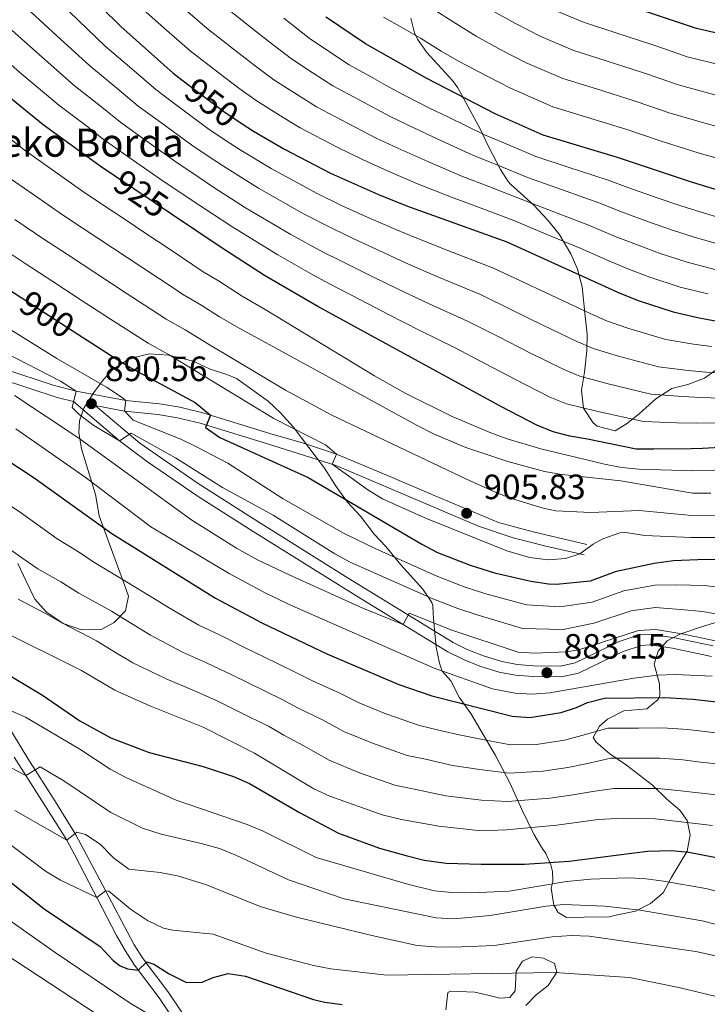
# Model space of a CAD drawing. Units: metres. Extents: x 593331 to 600187, y 4761456 to 4766179.
# Drawn here: x 594965 to 595161, y 4765205 to 4765485 of the extents above; entities that cross this region are included whole.
import ezdxf
from ezdxf.enums import TextEntityAlignment as Align

# ---------------------------------------------------------------- set-up
doc = ezdxf.new("R2010")
doc.units = ezdxf.units.M
doc.header["$MEASUREMENT"] = 0
doc.linetypes.add('DGN Style 3', pattern=[119.707, 85.505, -34.202])
doc.linetypes.add('DGN Style 5', pattern=[59.8535, 25.6515, -34.202])
for name, color, linetype, lineweight in [('Nivel 21', 7, 'Continuous', 0), ('Nivel 22', 7, 'Continuous', 0), ('Nivel 35', 7, 'Continuous', 0), ('Nivel 4', 7, 'Continuous', 0), ('Nivel 41', 7, 'Continuous', 0), ('Nivel 44', 7, 'Continuous', 0), ('Nivel 5', 7, 'Continuous', 0), ('Nivel 57', 7, 'Continuous', 0), ('Nivel 59', 7, 'Continuous', 0), ('Nivel 61', 7, 'Continuous', 0), ('Nivel 7', 7, 'Continuous', 0)]:
    doc.layers.add(name, color=color, linetype=linetype, lineweight=lineweight)
doc.styles.add('Style-Arial', font='txt')
doc.styles.add('Style-Helvetica-Narrow-Oblique', font='txt')

# ---------------------------------------------------------------- blocks, each defined once
blk = doc.blocks.new('5PATER')
at = {"layer": 'Nivel 7', "linetype": 'Continuous', "lineweight": 0}
h = blk.add_hatch(color=51, dxfattribs=at)
edge = h.paths.add_edge_path()
edge.add_ellipse((0, -0.1), major_axis=(-11, -11.1), ratio=0.999422, start_angle=0, end_angle=360)

msp = doc.modelspace()

# ---------------------------------------------------------------- linework, layer by layer
at = {"layer": 'Nivel 21', "color": 7, "linetype": 'Continuous', "lineweight": 0}
for points in [[(594960.9, 4765385.71, 885.32), (594974.66, 4765381.13, 889.17), (594981.24, 4765379.4, 890.88), (594995.37, 4765376.78, 894.53), (595004.91, 4765375.84, 897.34), (595010.7, 4765374.85, 898.37), (595017.26, 4765373.24, 899.52), (595036.34, 4765367.43, 902.79), (595045.88, 4765364.66, 904.08), (595055.32, 4765361.5, 904.93), (595069.84, 4765355.39, 905.81), (595081.57, 4765350.37, 906), (595101.47, 4765342.1, 905.68), (595111.3, 4765339.35, 905.67), (595126.55, 4765335.78, 904.9)], [(594986.58, 4765375.31, 890.58), (594999.36, 4765364.61, 889.65), (595015.62, 4765353.3, 888.57), (595030.32, 4765343.91, 888.2), (595058.68, 4765326.19, 886.57), (595088.52, 4765307.94, 883.7), (595092.72, 4765305.82, 883.26), (595097.15, 4765304.08, 883), (595102.36, 4765302.47, 883), (595106.74, 4765301.64, 883), (595111.45, 4765301.25, 883), (595119.08, 4765301.17, 883.31), (595123.24, 4765302.11, 883.81), (595135.78, 4765308.18, 885.35), (595141.54, 4765310.05, 884.92), (595144.69, 4765310.25, 884.64), (595151.56, 4765309.27, 883.86), (595162.6, 4765306.91, 883.31)], [(595013.35, 4765199.6, 819.78), (595007.28, 4765208.58, 822.51), (595000.31, 4765217.86, 825.4), (594997.74, 4765221.84, 826.3), (594988.68, 4765238.96, 830.34), (594981.15, 4765253.15, 834.69), (594975.34, 4765262.52, 837.72), (594967.41, 4765274.87, 840.72), (594961.22, 4765285.23, 843.44)]]:
    msp.add_polyline3d(points, dxfattribs=at)
at = {"layer": 'Nivel 21', "color": 7, "linetype": 'DGN Style 3', "lineweight": 0}
for points in [[(594959.96, 4765382.81, 885.32), (594975.77, 4765377.66, 889.69), (594980.48, 4765376.45, 890.88), (594993.53, 4765365.33, 889.94), (595001.5, 4765359.31, 889.36), (595015.98, 4765349.42, 888.46), (595031.64, 4765339.47, 888.11), (595062.36, 4765320.3, 886.12), (595087.03, 4765305.26, 883.7), (595091.48, 4765303.03, 883.26), (595096.14, 4765301.2, 883), (595101.62, 4765299.5, 883), (595106.33, 4765298.61, 883), (595111.31, 4765298.2, 883), (595119.4, 4765298.12, 883.31), (595124.25, 4765299.21, 883.81), (595136.92, 4765305.34, 885.35), (595142.11, 4765307.03, 884.92), (595144.57, 4765307.19, 884.64), (595151.02, 4765306.26, 883.86), (595162.09, 4765303.9, 883.31)], [(594986.58, 4765375.31, 890.58), (594994.94, 4765373.76, 894.53), (595004.5, 4765372.81, 897.34), (595010.08, 4765371.86, 898.37), (595016.46, 4765370.3, 899.52), (595035.43, 4765364.52, 902.79), (595054.98, 4765358.34, 904.98), (595080.38, 4765347.56, 906), (595095.71, 4765341.02, 905.72), (595105.6, 4765337.67, 905.64), (595114.96, 4765335.33, 905.56), (595124.62, 4765333.1, 904.98), (595125.86, 4765332.81, 904.9)], [(595010.9, 4765197.76, 819.78), (595004.79, 4765206.81, 822.51), (594997.8, 4765216.11, 825.4), (594995.13, 4765220.26, 826.3), (594992.72, 4765224.54, 827.18), (594980.84, 4765247.42, 833.28), (594978.52, 4765251.62, 834.69), (594975.36, 4765256.8, 836.48), (594963.57, 4765275.29, 841.24)]]:
    msp.add_polyline3d(points, dxfattribs=at)
at = {"layer": 'Nivel 22', "color": 30, "linetype": 'DGN Style 5', "lineweight": 30, "flags": 128}
for points, elevation in [([(595012.93, 4765466.84), (595023.22, 4765458.99), (595028.45, 4765455.55)], 950), ([(595008.31, 4765429.84), (594992.37, 4765440.57)], 925), ([(594965.52, 4765406.09), (594981.65, 4765395.68)], 900)]:
    msp.add_lwpolyline(points, dxfattribs=dict(at, elevation=elevation))
at = {"layer": 'Nivel 35', "color": 92, "linetype": 'DGN Style 3', "lineweight": 0}
for points in [[(595076.44, 4765485.62, 984.68), (595077.51, 4765481.45, 982.18), (595078.41, 4765479.57, 981.09), (595081.07, 4765475.81, 979.12), (595088.36, 4765467.83, 976.02), (595089.89, 4765465.72, 974.8), (595096.18, 4765454.12, 966.71), (595098.61, 4765449.02, 964.61), (595102, 4765442.52, 961.02), (595104.23, 4765439.15, 957.91), (595104.88, 4765438.36, 957.42), (595111.54, 4765432.39, 955.32), (595115.36, 4765428.24, 953.82), (595118.71, 4765424.08, 951.13), (595122.08, 4765418.52, 948.43), (595123.96, 4765414.12, 946.99), (595125.24, 4765409.12, 945.9), (595126.14, 4765400.8, 944.24), (595126.69, 4765395.66, 942.74), (595126.64, 4765390.89, 941.28), (595125.94, 4765384.88, 939.44), (595125.1, 4765379.72, 938.24), (595125.66, 4765374.58, 938.24), (595128.38, 4765370.44, 938.24), (595129.49, 4765369.49, 938.24), (595134.66, 4765368.18, 939.14), (595137.91, 4765370.11, 940.94), (595141.46, 4765372.94, 943.08), (595146.21, 4765377.27, 944.54), (595150.84, 4765380.16, 945.73), (595155.35, 4765381.35, 947.45), (595160.06, 4765383.11, 951.34), (595164.12, 4765386.01, 955.44)], [(595066.03, 4765338.73, 903.49), (595062.2, 4765343.82, 904.09), (595058.38, 4765347.96, 905.29), (595055.02, 4765352.59, 907.38), (595051.9, 4765357.54, 909.28), (595043.01, 4765369.28, 911.42), (595039.4, 4765373.23, 912.25), (595035.88, 4765376.6, 913.38), (595026.87, 4765383, 913.98), (595024.1, 4765384.14, 914.12), (595019.33, 4765385.68, 913.68), (595014.51, 4765387.98, 911.84), (595007.63, 4765389.68, 909.7), (595002.06, 4765390.06, 907.97), (594997.74, 4765389.05, 905.59), (594995.76, 4765388.26, 904.78), (594991.71, 4765385.67, 903.19), (594989.03, 4765382.79, 902.17), (594986.2, 4765379.02, 900.79), (594983.47, 4765374.75, 898.7), (594982.13, 4765370.98, 896.9), (594981.99, 4765367.64, 895.45), (594982.74, 4765363.04, 893.6), (594986.71, 4765350, 889.11), (594987.75, 4765343.93, 886.71), (594992.67, 4765330.44, 884.31), (594994.63, 4765325.32, 882.82), (594996.11, 4765321.13, 882.52), (594995.24, 4765316.9, 881.62), (594992.02, 4765313.57, 880.42), (594988.31, 4765311.63, 879.82), (594982.7, 4765311.53, 879.82), (594977.51, 4765313.32, 878.32), (594972.71, 4765316.51, 876.64), (594969.44, 4765320.2, 875.92), (594967, 4765325.31, 877.42), (594964.58, 4765330.41, 877.12)], [(595163.86, 4765313.75, 898.1), (595159.28, 4765312.34, 898.81), (595154.54, 4765310.78, 898.4), (595153.04, 4765310.25, 897.71), (595149.44, 4765308.35, 894.8), (595146.88, 4765305.41, 891.93), (595145.8, 4765301.73, 888.81), (595147.31, 4765296.14, 884.01), (595147.36, 4765292.86, 881.92), (595146.92, 4765291.69, 880.97), (595143.68, 4765289.05, 878.02), (595137.14, 4765288.47, 875.62), (595132.5, 4765286.05, 873.53), (595130.19, 4765284.13, 872.33), (595128.38, 4765280.82, 872.03), (595129.22, 4765279.55, 871.73), (595133.14, 4765276.22, 870.83), (595137.88, 4765273.03, 869.63), (595145.27, 4765267.29, 868.98), (595149.4, 4765263.31, 867.98), (595153.08, 4765260.18, 866.64), (595155.17, 4765257.2, 864.44), (595156.01, 4765253.21, 861.54), (595155.16, 4765248.52, 858.85), (595150.61, 4765240.94, 854.65), (595148.34, 4765236.69, 853.45), (595144.74, 4765233.58, 852.45), (595140.47, 4765231.4, 851.06), (595135.34, 4765230.38, 849.26), (595133.01, 4765229.87, 848.96), (595125.84, 4765229.74, 848.24), (595120.84, 4765229.66, 848.36), (595118.47, 4765231.02, 848.96), (595117.21, 4765233.17, 849.01), (595116.48, 4765238.01, 849.56), (595116.96, 4765239.88, 852.02), (595116.86, 4765242.7, 856.15), (595116.38, 4765244.59, 858.57), (595114.9, 4765247.82, 862.14), (595113.71, 4765249.65, 863.89), (595111.53, 4765253.38, 866.34), (595108.13, 4765260.34, 868.44), (595104.72, 4765267.77, 872.33), (595100.56, 4765275.78, 876.27), (595093.61, 4765287.71, 882.22), (595090.25, 4765292.34, 884.61), (595087.83, 4765296.97, 887.61), (595085.44, 4765299.74, 887.01), (595084.67, 4765301.99, 887.7), (595083.73, 4765306.62, 889.18), (595083.2, 4765311.47, 891.01), (595082.82, 4765316.08, 893.3), (595082.77, 4765318.42, 894.8), (595082.47, 4765319.28, 895.33), (595079.88, 4765323.06, 897.5), (595073.68, 4765329.97, 899.89), (595069.38, 4765335.18, 902.42), (595066.03, 4765338.73, 903.49)], [(595087.8, 4765208.63, 831.74), (595094.68, 4765208.35, 830.18), (595098.41, 4765207.53, 829.56), (595101.78, 4765206.67, 830.26), (595104.69, 4765206.88, 832.21), (595106.18, 4765208.75, 832.76), (595106.52, 4765214.34, 833.77), (595108.31, 4765217.17, 834.47), (595111.04, 4765218.46, 834.24), (595114.21, 4765218.08, 832.84), (595117.43, 4765216.57, 831.59), (595118.07, 4765214.11, 829.95), (595115.58, 4765210.31, 829.25), (595112.15, 4765207.65, 828.23), (595109.21, 4765204.56, 826.9)], [(595086.45, 4765203.37, 828.93), (595086.98, 4765208.28, 831.76), (595087.8, 4765208.63, 831.74)]]:
    msp.add_polyline3d(points, dxfattribs=at)
at = {"layer": 'Nivel 4', "color": 30, "linetype": 'Continuous', "lineweight": 30, "flags": 128}
for points, elevation in [([(594956.68, 4765522.31), (594966.51, 4765510.96), (594976.82, 4765500.11), (594993.93, 4765483.26), (595008.82, 4765469.98), (595012.93, 4765466.84)], 950), ([(595420.67, 4765496.42), (595394.23, 4765479.91), (595368.56, 4765465.76), (595343.62, 4765458.9), (595333.4, 4765457.85), (595321.6, 4765457.57), (595295.83, 4765458.57), (595283.82, 4765460.06), (595263.34, 4765462.68), (595228.69, 4765467.75), (595186.14, 4765476.11), (595157.77, 4765482.6), (595128.2, 4765492.63), (595122.14, 4765495.04), (595113.92, 4765499.21), (595109.66, 4765501.84), (595097.6, 4765510.27), (595083.36, 4765520.7)], 1000), ([(595356.98, 4765418.49), (595348.77, 4765417.22), (595338.79, 4765416.14), (595328.81, 4765415.56), (595318.83, 4765415.51), (595309.87, 4765416.31), (595302.07, 4765417.63), (595287.42, 4765420.71), (595274.26, 4765424.31), (595257, 4765427.27), (595247.05, 4765428.34), (595233.4, 4765429.3), (595208.4, 4765429.35), (595198.08, 4765429.74), (595183.18, 4765431.55), (595170.7, 4765434.51), (595156.37, 4765438.89), (595135.37, 4765445.92), (595114.14, 4765452.33), (595100.53, 4765458.32), (595081, 4765468.45), (595063.56, 4765478.24), (595052.52, 4765485.79), (595052.25, 4765486.01)], 975), ([(594992.37, 4765440.57), (594988.02, 4765443.5), (594971.81, 4765455.22), (594960.51, 4765464.42)], 925), ([(595028.45, 4765455.55), (595031.66, 4765453.45), (595040.3, 4765448.37), (595053.62, 4765441.5), (595067.32, 4765435.39), (595075.55, 4765432.11), (595103.78, 4765421.96), (595136.03, 4765407.34), (595141.54, 4765405.16), (595151.16, 4765401.97), (595158.57, 4765400.29), (595172.95, 4765397.64)], 950), ([(595167.89, 4765363.63), (595159.54, 4765363.08), (595156.29, 4765363.06), (595145.67, 4765362.89), (595140.65, 4765362.95), (595126.77, 4765365.81), (595121.8, 4765366.66), (595116.97, 4765367.89), (595112.34, 4765369.77), (595102.3, 4765374.99), (595050.05, 4765403.56), (595034.82, 4765412.37), (595022.21, 4765420.49), (595008.31, 4765429.84)], 925), ([(594944.55, 4765419.63), (594965.52, 4765406.09)], 900), ([(594981.65, 4765395.68), (594992.33, 4765388.79), (594996.6, 4765386.21), (595015.12, 4765376.24), (595019.42, 4765372.59), (595018.04, 4765369.13), (595022.12, 4765366.2), (595047.29, 4765354.85), (595079.57, 4765335.9), (595084.09, 4765333.54), (595093.42, 4765329.88), (595100.32, 4765327.71), (595110.69, 4765325.35), (595115.66, 4765324.57), (595117.9, 4765324.52), (595127.67, 4765325.41), (595135.02, 4765328.17), (595145.76, 4765330.52), (595151.26, 4765331.25), (595160.5, 4765331.62), (595174.04, 4765331.17)], 900), ([(594960.85, 4765360.3), (594969.2, 4765354.79), (594991.38, 4765338.96), (595020.84, 4765320.51), (595034.08, 4765313.48), (595052.56, 4765304.69), (595073.05, 4765295.94), (595082.51, 4765292.7), (595105.32, 4765286.9), (595110.32, 4765286.57), (595119.29, 4765287.95), (595123.66, 4765289.38), (595126.83, 4765290.79), (595131.67, 4765292.08), (595148.83, 4765292.22), (595156.81, 4765291.77), (595172.15, 4765290.06)], 875), ([(594869.08, 4765304.92), (594880.97, 4765297.38), (594887.2, 4765293.44), (594896.99, 4765286.78), (594935.21, 4765260.78), (594947.26, 4765251.85), (594972.08, 4765232.06), (594988, 4765221.42), (594991.74, 4765217.42), (594993.69, 4765215.85), (594995.78, 4765215.01), (594998.9, 4765214.64), (595001.34, 4765217), (595003.27, 4765216.4), (595007.71, 4765213.6), (595012.63, 4765211.13), (595017.1, 4765211.2), (595020.2, 4765212.54), (595024.49, 4765213.73), (595029.41, 4765212.98), (595048.75, 4765206.32), (595051.96, 4765205.5), (595056.92, 4765204.85)], 825), ([(594950, 4765305.86), (594971.64, 4765292.89), (594982.24, 4765285.56), (594991.03, 4765280.79), (595001.98, 4765276.56), (595017.38, 4765272.59), (595025.98, 4765269.79), (595030.58, 4765267.8), (595044.78, 4765259.56), (595055.91, 4765253.6), (595067.57, 4765249.41), (595075.44, 4765247.15), (595080.32, 4765246), (595086.5, 4765245.11), (595096.5, 4765244.78), (595108.8, 4765244.86), (595121.58, 4765245.64), (595143.85, 4765248.49), (595150.69, 4765248.7), (595155.66, 4765248.23), (595168.8, 4765245.66)], 850)]:
    msp.add_lwpolyline(points, dxfattribs=dict(at, elevation=elevation))
at = {"layer": 'Nivel 5', "color": 30, "linetype": 'Continuous', "lineweight": 0, "flags": 128}
for points, elevation in [([(594965.81, 4765489.67), (594974.57, 4765481.62), (594985.08, 4765472.05), (594992.8, 4765465.71), (594998.87, 4765460.56), (595004.54, 4765456.45), (595014.12, 4765449.44), (595019.94, 4765445.56), (595024.16, 4765442.77), (595033.07, 4765437.22), (595046.1, 4765429.85), (595054.16, 4765425.68), (595060.41, 4765422.66), (595068.86, 4765418.77), (595075.19, 4765415.83), (595084.35, 4765411.88), (595096.32, 4765406.92), (595105.3, 4765402.53), (595114.11, 4765398.22), (595123.59, 4765393.65), (595128.41, 4765391.56), (595135.63, 4765389.42), (595146.95, 4765386.36), (595155.41, 4765385.36), (595160.61, 4765384.86), (595170.93, 4765384.04)], 940), ([(594979.26, 4765487.36), (594989.5, 4765477.66), (594997.09, 4765471.16), (595003.84, 4765465.27), (595008.66, 4765461.7), (595018.67, 4765454.21), (595023.67, 4765450.9), (595027.91, 4765448.11), (595036.68, 4765442.8), (595049.86, 4765435.68), (595056.95, 4765432.22), (595063.86, 4765429.02), (595072.21, 4765425.44), (595077.72, 4765423.12), (595087.01, 4765419.46), (595100.05, 4765414.44), (595109.09, 4765410.18), (595118.05, 4765405.96), (595127.35, 4765401.61), (595132.22, 4765399.45), (595138.59, 4765397.29), (595149.06, 4765394.16), (595156.99, 4765392.83), (595162.05, 4765392.12)], 945), ([(594999.42, 4765488.84), (595006.17, 4765482.88), (595013.66, 4765476.32), (595021.57, 4765470.2), (595027.51, 4765465.63), (595032.42, 4765462.15), (595040.1, 4765457.33), (595044.95, 4765454.35), (595055.55, 4765448.84), (595062.71, 4765445.34), (595070.05, 4765442), (595078.42, 4765438.45), (595088.08, 4765434.64), (595096.52, 4765431.53), (595105.85, 4765428.03), (595115.05, 4765424.15), (595124.67, 4765420.14), (595132.9, 4765416.52), (595138.74, 4765414.1), (595144.51, 4765411.91), (595153.16, 4765409.06), (595161, 4765407.14)], 955), ([(595163.42, 4765413.98), (595155.15, 4765416.15), (595147.47, 4765418.65), (595141.46, 4765420.86), (595134.7, 4765423.48), (595127.34, 4765426.59), (595117.22, 4765430.47), (595107.92, 4765434.11), (595098.67, 4765437.72), (595091.19, 4765440.56), (595081.28, 4765444.8), (595072.79, 4765448.62), (595066.66, 4765451.46), (595058.64, 4765455.58), (595049.6, 4765460.32), (595044.24, 4765463.74), (595037.45, 4765468.06), (595031.8, 4765472.27), (595026.37, 4765476.49), (595018.5, 4765482.66), (595010.94, 4765489.16)], 960), ([(595165.85, 4765420.82), (595157.15, 4765423.24), (595150.44, 4765425.4), (595144.17, 4765427.63), (595136.5, 4765430.43), (595130.02, 4765433.03), (595119.38, 4765436.79), (595110, 4765440.18), (595100.81, 4765443.92), (595094.3, 4765446.48), (595084.14, 4765451.15), (595075.52, 4765455.23), (595070.62, 4765457.59), (595061.73, 4765462.32), (595054.26, 4765466.3), (595048.38, 4765470.15), (595042.47, 4765473.97), (595036.08, 4765478.91), (595031.18, 4765482.78), (595023.34, 4765488.99)], 965), ([(595082.55, 4765488.38), (595089.28, 4765484.04), (595095.12, 4765480.43), (595102.15, 4765476.61), (595109.17, 4765473.01), (595119.77, 4765468.45), (595129.3, 4765465.43), (595140.08, 4765462.03), (595144.82, 4765460.44), (595150.02, 4765458.69), (595160.83, 4765455.48), (595167.6, 4765453.71)], 985), ([(595099.97, 4765487.57), (595106.08, 4765484.14), (595113.5, 4765480.35), (595122.58, 4765476.51), (595132.09, 4765473.42), (595142.43, 4765470.09), (595147.17, 4765468.49), (595152.6, 4765466.66), (595163.06, 4765463.78)], 990), ([(595117.82, 4765487.7), (595125.39, 4765484.57), (595134.88, 4765481.42), (595144.79, 4765478.15), (595149.52, 4765476.54), (595155.19, 4765474.63), (595165.29, 4765472.07)], 995), ([(594960.3, 4765484.45), (594969.88, 4765475.89), (594980.66, 4765466.44), (594988.5, 4765460.26), (594993.9, 4765455.85), (595000.41, 4765451.2), (595009.56, 4765444.67), (595016.21, 4765440.22), (595020.4, 4765437.43), (595029.45, 4765431.64), (595042.34, 4765424.02), (595051.36, 4765419.13), (595056.96, 4765416.29), (595065.52, 4765412.1), (595072.66, 4765408.54), (595081.69, 4765404.31), (595092.6, 4765399.4), (595101.5, 4765394.87), (595110.18, 4765390.48), (595119.84, 4765385.69), (595124.59, 4765383.67), (595132.68, 4765381.55), (595144.85, 4765378.56), (595153.83, 4765377.9), (595159.17, 4765377.59), (595169.91, 4765377.24)], 935), ([(595168.28, 4765427.66), (595159.15, 4765430.33), (595153.4, 4765432.14), (595146.88, 4765434.39), (595138.3, 4765437.38), (595132.69, 4765439.48), (595121.55, 4765443.11), (595112.07, 4765446.25), (595102.96, 4765450.11), (595097.42, 4765452.4), (595087.01, 4765457.5), (595081.81, 4765460), (595074.57, 4765463.72), (595069.47, 4765466.45), (595064.82, 4765469.06), (595058.9, 4765472.27), (595052.51, 4765476.56), (595047.5, 4765479.88), (595040.37, 4765485.55)], 970), ([(595068.71, 4765485.86), (595073.29, 4765483.29), (595079.21, 4765479.86), (595085.14, 4765476.24), (595090.28, 4765473.29), (595098.23, 4765469.08), (595104.85, 4765465.66), (595116.95, 4765460.39), (595126.51, 4765457.43), (595137.72, 4765453.98), (595142.46, 4765452.38), (595147.43, 4765450.72), (595158.6, 4765447.19), (595164.37, 4765445.57)], 980), ([(594954.8, 4765479.22), (594965.2, 4765470.15), (594976.23, 4765460.83), (594984.21, 4765454.81), (594988.93, 4765451.14), (594996.29, 4765445.96), (595005.01, 4765439.9), (595012.48, 4765434.88), (595016.65, 4765432.09), (595025.83, 4765426.06), (595038.58, 4765418.2), (595048.56, 4765412.58), (595053.5, 4765409.93), (595062.17, 4765405.43), (595070.13, 4765401.25), (595079.03, 4765396.74), (595088.87, 4765391.89), (595097.71, 4765387.22), (595106.24, 4765382.73), (595116.09, 4765377.73), (595120.78, 4765375.78), (595129.72, 4765373.68), (595142.75, 4765370.76), (595152.25, 4765370.43), (595157.73, 4765370.33), (595168.9, 4765370.43)], 930), ([(594958.95, 4765453.92), (594966.36, 4765448.1), (594974.52, 4765442.33), (594982.68, 4765436.56), (594987.68, 4765433.24), (594991.84, 4765430.46), (594996, 4765427.69), (595000.16, 4765424.91), (595004.32, 4765422.14), (595008.79, 4765419.16), (595017.09, 4765413.63), (595021.69, 4765410.8), (595028.42, 4765406.47), (595034.97, 4765402.68), (595066.18, 4765383.81), (595074.85, 4765378.87), (595088.3, 4765372.24), (595099.23, 4765367.62), (595103.95, 4765365.89), (595113.52, 4765363.04), (595131.58, 4765358.66), (595136.5, 4765357.74), (595141.46, 4765357.23), (595156.78, 4765356.74), (595169.12, 4765357.14)], 920), ([(594960.91, 4765440.98), (594969.13, 4765435.3), (594977.35, 4765429.61), (594983.2, 4765425.77), (594987.37, 4765423.01), (594991.54, 4765420.25), (594995.71, 4765417.49), (594999.88, 4765414.73), (595004.67, 4765411.56), (595011.97, 4765406.77), (595016.96, 4765403.82), (595022.01, 4765400.57), (595026.92, 4765397.73), (595078.46, 4765369.56), (595082.92, 4765367.3), (595092.14, 4765363.41), (595104.1, 4765359.41), (595114.56, 4765356.53), (595119.46, 4765355.68), (595136.29, 4765353.93), (595156.63, 4765350.42), (595161.92, 4765350.43)], 915), ([(594720.19, 4765436.62), (594726.69, 4765428.02), (594743.59, 4765402.98), (594749.96, 4765394.78), (594763.47, 4765380.04), (594777.05, 4765366.19), (594784.36, 4765359.36), (594800.53, 4765345.24), (594820.28, 4765328.76), (594834.09, 4765318.14), (594871.14, 4765292.39), (594885.01, 4765283.18), (594906.18, 4765269.87), (594920.21, 4765260.35), (594936.18, 4765248.83), (594962.94, 4765228.29), (594975.2, 4765219.65), (594996.57, 4765205.29), (595008.21, 4765198.31)], 820), ([(594714.83, 4765428.61), (594724.94, 4765412.96), (594732.72, 4765400.14), (594739.38, 4765390.31), (594746.73, 4765382.1), (594753.27, 4765373.42), (594761.07, 4765366.1), (594815.51, 4765320.41), (594831.22, 4765308.03), (594896.69, 4765264.2), (594926.59, 4765244.75), (594934.75, 4765238.97), (594960.35, 4765219.69), (595000.51, 4765193.29)], 815), ([(594963.74, 4765428.27), (594972.02, 4765422.67), (594978.72, 4765418.3), (594982.9, 4765415.56), (594987.08, 4765412.81), (594995.44, 4765407.32), (595000.56, 4765403.97), (595006.84, 4765399.92), (595012.24, 4765396.84), (595018.88, 4765392.78), (595040.77, 4765379.74), (595053.95, 4765372.57), (595092.38, 4765354.39), (595100.5, 4765350.66), (595105.17, 4765348.89), (595114.16, 4765346.09), (595117.75, 4765345.37), (595127.75, 4765344.94), (595141.45, 4765345.43), (595156.47, 4765344.09), (595163.11, 4765344.1)], 910), ([(594958.34, 4765421.24), (594966.69, 4765415.72), (594974.24, 4765410.83), (594978.43, 4765408.1), (594982.62, 4765405.37), (594991, 4765399.92), (594996.44, 4765396.38), (595001.72, 4765393.06), (595007.51, 4765389.86), (595037.44, 4765371.67), (595052.22, 4765364.18), (595055.32, 4765361.5), (595054.06, 4765358.64), (595064.2, 4765351.34), (595068.45, 4765348.76), (595080.44, 4765343.4), (595103.8, 4765334), (595110.3, 4765332.08), (595115.62, 4765331.43), (595120.56, 4765331.81), (595124.62, 4765333.1), (595128.44, 4765335.88), (595131.18, 4765337.37), (595135.97, 4765339.1), (595137.66, 4765339.18), (595143.08, 4765338.34), (595156.31, 4765337.77), (595164.3, 4765337.78)], 905), ([(594959.52, 4765398.8), (594975.7, 4765388.77), (594989.84, 4765380.58), (594994, 4765377.81), (594995.37, 4765376.78), (594994.94, 4765373.82), (594997.46, 4765371.15), (595010.98, 4765365.79), (595015.45, 4765363.56), (595024.37, 4765358.91), (595040.13, 4765348.8), (595057.55, 4765338.94), (595066.52, 4765334.54), (595083.66, 4765326.86), (595091.66, 4765323.71), (595097.85, 4765321.74), (595109.46, 4765318.62), (595118.86, 4765318.08), (595128.14, 4765319.39), (595137.1, 4765322.57), (595145.93, 4765324.2), (595152.26, 4765324.27), (595160.04, 4765324.16), (595166.64, 4765323.33)], 895), ([(595167.78, 4765315.22), (595159.58, 4765316.7), (595153.25, 4765317.29), (595146.09, 4765317.88), (595139.18, 4765316.96), (595128.61, 4765313.37), (595119.83, 4765311.64), (595108.23, 4765311.9), (595095.38, 4765315.78), (595089.91, 4765317.54), (595082.75, 4765320.37), (595059.24, 4765330.75), (595054.86, 4765333.17), (595037.29, 4765344.14), (595022.85, 4765352.06), (595009.52, 4765360.49), (594996.85, 4765367.46), (594993.53, 4765365.33), (594986.26, 4765369.66), (594982.07, 4765372.78), (594980.04, 4765374.75), (594981.24, 4765379.4), (594976.78, 4765382.29), (594960.89, 4765390.48)], 890), ([(595168.92, 4765307.1), (595154.24, 4765310.31), (595146.25, 4765311.57), (595141.26, 4765311.36), (595124.33, 4765305.79), (595120.79, 4765305.2), (595111.72, 4765304.86), (595107, 4765305.17), (595088.16, 4765311.38), (595075.97, 4765316.22), (595074.34, 4765313), (595062.85, 4765317.65), (595041.83, 4765327.12), (595032.81, 4765331.43), (595026.81, 4765334.71), (595014.16, 4765342.75), (594981.71, 4765366.26), (594963.62, 4765378.24)], 885), ([(595162.3, 4765298.28), (595151.71, 4765298.78), (595146.72, 4765298.57), (595139.94, 4765297.76), (595116.06, 4765293.53), (595111.05, 4765293.17), (595106.05, 4765293.47), (595099.69, 4765294.73), (595083.17, 4765300.58), (595041.84, 4765318.72), (595034.6, 4765322.23), (595024.81, 4765327.54), (595002.46, 4765340.81), (594983.76, 4765354.95), (594964.02, 4765368.75)], 880), ([(595165.66, 4765281.95), (595155.38, 4765283.12), (595148.15, 4765283.6), (595141.29, 4765283.56), (595132.54, 4765283.51), (595125.2, 4765281.42), (595120.21, 4765280.11), (595112.24, 4765278.91), (595104.89, 4765278.81), (595096.9, 4765280.34), (595090.27, 4765281.59), (595085.21, 4765282.76), (595078.97, 4765284.24), (595069.33, 4765287.57), (595061.98, 4765290.66), (595056.46, 4765293.38), (595048.49, 4765296.97), (595043.73, 4765299.38), (595034.4, 4765303.89), (595029.9, 4765306.06), (595021.8, 4765310.17), (595016.16, 4765312.85), (595007.47, 4765317.84), (595003.01, 4765320.6), (594995.57, 4765325.21), (594986.69, 4765330.45), (594981.14, 4765334.16), (594975.84, 4765337.45), (594971.7, 4765340.38), (594965.6, 4765344.74), (594959.34, 4765348.88)], 870), ([(595164.57, 4765273.24), (595158.92, 4765273.89), (595153.95, 4765274.47), (595147.48, 4765274.99), (595140.92, 4765274.97), (595133.42, 4765274.94), (595126.75, 4765273.47), (595121.14, 4765272.28), (595114.18, 4765271.24), (595104.46, 4765270.72), (595096.76, 4765271.68), (595088.34, 4765272.94), (595080.65, 4765274.67), (595075.44, 4765275.77), (595065.6, 4765279.21), (595057.62, 4765282.51), (595051.16, 4765286), (595044.42, 4765289.25), (595039.82, 4765291.72), (595030.2, 4765296.44), (595025.71, 4765298.65), (595018.34, 4765302.16), (595011.48, 4765305.19), (595002.38, 4765309.99), (594997.68, 4765312.85), (594991.29, 4765316.78), (594981.99, 4765321.94), (594976.8, 4765325.15), (594970.28, 4765328.82), (594966.06, 4765331.79), (594961.99, 4765334.69)], 865), ([(594964.72, 4765320.19), (594972.46, 4765316.14), (594977.3, 4765313.42), (594987.01, 4765308.34), (594992.36, 4765305.1), (594997.29, 4765302.15), (595006.81, 4765297.52), (595014.88, 4765294.16), (595021.53, 4765291.23), (595030.48, 4765286.77), (595035.92, 4765284.06), (595040.36, 4765281.53), (595045.87, 4765278.62), (595053.26, 4765274.37), (595061.88, 4765270.84), (595071.9, 4765267.31), (595079.72, 4765265.65), (595086.41, 4765264.3), (595096.62, 4765263.01), (595104.02, 4765262.64), (595116.1, 4765263.58), (595122.06, 4765264.44), (595128.29, 4765265.52), (595134.3, 4765266.38), (595140.55, 4765266.38), (595146.8, 4765266.38), (595152.52, 4765265.82), (595157.49, 4765265.23)], 860), ([(594959.17, 4765311.57), (594982.73, 4765299.9), (594992.2, 4765294.3), (595002.14, 4765289.86), (595017.34, 4765283.81), (595032.02, 4765276.4), (595048.89, 4765266.22), (595053.45, 4765264.16), (595068.37, 4765258.84), (595073.86, 4765257.49), (595084.48, 4765255.65), (595096.48, 4765254.34), (595103.59, 4765254.55), (595118.03, 4765255.92), (595129.83, 4765257.56), (595135.18, 4765257.81), (595146.13, 4765257.76), (595162.38, 4765255.81)], 855), ([(594907.45, 4765291.83), (594972.47, 4765242.8), (594976.78, 4765240.29), (594987.11, 4765235.33), (594989.56, 4765237.21), (594990.52, 4765237.15), (594996.68, 4765231.98), (595001.53, 4765228.79), (595006.04, 4765226.63), (595008.69, 4765226.03), (595020.21, 4765224.93), (595035.33, 4765219.47), (595048.82, 4765215.94), (595053.73, 4765215), (595069.66, 4765213.21), (595117.42, 4765213.94), (595138.7, 4765212.56), (595152.81, 4765209.68), (595187.07, 4765201.49)], 830), ([(594958.56, 4765290.28), (594966.8, 4765286.63), (594982.28, 4765277.51), (594990.93, 4765271.82), (594995.32, 4765269.44), (595009.67, 4765263), (595029.88, 4765256.12), (595034.48, 4765254.16), (595049.58, 4765246.74), (595075.87, 4765239.02), (595083.18, 4765237.23), (595088.16, 4765236.72), (595093.87, 4765236.62), (595104.48, 4765237.1), (595120.78, 4765239.84), (595127.72, 4765240.56), (595137.86, 4765240.9), (595142.85, 4765240.74), (595148.4, 4765239.94), (595160.44, 4765237.86), (595191.58, 4765230.04)], 845), ([(594959.94, 4765273.68), (594966.89, 4765270.09), (594970.92, 4765272.47), (594977.7, 4765268.52), (594991.04, 4765259.48), (595000.12, 4765255.04), (595005.4, 4765253.35), (595016.76, 4765250.74), (595021.98, 4765249.23), (595026.64, 4765247.4), (595041.61, 4765240.33), (595057.55, 4765234.98), (595083.7, 4765229.53), (595088.69, 4765229.29), (595099.03, 4765230.19), (595115.04, 4765232.87), (595120.03, 4765233.3), (595131.74, 4765232.84), (595141.81, 4765231.71), (595159.39, 4765228.69), (595174.25, 4765224.87)], 840), ([(595157.49, 4765265.23), (595163.48, 4765264.52)], 860), ([(594963.74, 4765260.11), (594978.52, 4765251.62), (594981.43, 4765253.9), (594983.84, 4765253.23), (594988.06, 4765250.54), (594991.87, 4765246.65), (594996.16, 4765243.37), (595005.12, 4765242.49), (595010.03, 4765241.53), (595018.29, 4765238.96), (595033.58, 4765232.76), (595043.54, 4765229.81), (595065.37, 4765224.52), (595078.28, 4765221.71), (595083.26, 4765221.25), (595088.72, 4765221.18), (595100.22, 4765221.65), (595116.76, 4765224.13), (595122.26, 4765224.47), (595127.26, 4765224.33), (595157.58, 4765219.97), (595171.43, 4765216.89)], 835)]:
    msp.add_lwpolyline(points, dxfattribs=dict(at, elevation=elevation))
at = {"layer": 'Nivel 57', "color": 92, "linetype": 'DGN Style 3', "lineweight": 0}
for points in [[(594964.58, 4765330.41, 877.12), (594967, 4765325.31, 877.42), (594969.44, 4765320.2, 875.92), (594972.71, 4765316.51, 876.64), (594977.51, 4765313.32, 878.32), (594982.7, 4765311.53, 879.82), (594988.31, 4765311.63, 879.82), (594992.02, 4765313.57, 880.42), (594995.24, 4765316.9, 881.62), (594996.11, 4765321.13, 882.52), (594994.63, 4765325.32, 882.82), (594992.67, 4765330.44, 884.31), (594987.75, 4765343.93, 886.71), (594986.71, 4765350, 889.11), (594982.74, 4765363.04, 893.6), (594981.99, 4765367.64, 895.45), (594982.13, 4765370.98, 896.9), (594983.47, 4765374.75, 898.7), (594986.2, 4765379.02, 900.79), (594989.03, 4765382.79, 902.17), (594991.71, 4765385.67, 903.19), (594995.76, 4765388.26, 904.78), (594997.74, 4765389.05, 905.59), (595002.06, 4765390.06, 907.97), (595007.63, 4765389.68, 909.7), (595014.51, 4765387.98, 911.84), (595019.33, 4765385.68, 913.68), (595024.1, 4765384.14, 914.12), (595026.87, 4765383, 913.98), (595035.88, 4765376.6, 913.38), (595039.4, 4765373.23, 912.25), (595043.01, 4765369.28, 911.42), (595051.9, 4765357.54, 909.28), (595055.02, 4765352.59, 907.38), (595058.38, 4765347.96, 905.29), (595062.2, 4765343.82, 904.09), (595066.03, 4765338.73, 903.49), (595069.38, 4765335.18, 902.42), (595073.68, 4765329.97, 899.89), (595079.88, 4765323.06, 897.5), (595082.47, 4765319.28, 895.33), (595082.77, 4765318.42, 894.8), (595082.82, 4765316.08, 893.3), (595083.2, 4765311.47, 891.01), (595083.73, 4765306.62, 889.18), (595084.67, 4765301.99, 887.7), (595085.44, 4765299.74, 887.01), (595087.83, 4765296.97, 887.61), (595090.25, 4765292.34, 884.61), (595093.61, 4765287.71, 882.22), (595100.56, 4765275.78, 876.27), (595104.72, 4765267.77, 872.33), (595108.13, 4765260.34, 868.44), (595111.53, 4765253.38, 866.34), (595113.71, 4765249.65, 863.89), (595114.9, 4765247.82, 862.14), (595116.38, 4765244.59, 858.57), (595116.86, 4765242.7, 856.15), (595116.96, 4765239.88, 852.02), (595116.48, 4765238.01, 849.56), (595117.21, 4765233.17, 849.01), (595118.47, 4765231.02, 848.96), (595120.84, 4765229.66, 848.36), (595125.84, 4765229.74, 848.24), (595133.01, 4765229.87, 848.96), (595135.34, 4765230.38, 849.26), (595140.47, 4765231.4, 851.06), (595144.74, 4765233.58, 852.45), (595148.34, 4765236.69, 853.45), (595150.61, 4765240.94, 854.65), (595155.16, 4765248.52, 858.85), (595156.01, 4765253.21, 861.54), (595155.17, 4765257.2, 864.44), (595153.08, 4765260.18, 866.64), (595149.4, 4765263.31, 867.98), (595145.27, 4765267.29, 868.98), (595137.88, 4765273.03, 869.63), (595133.14, 4765276.22, 870.83), (595129.22, 4765279.55, 871.73), (595128.38, 4765280.82, 872.03), (595130.19, 4765284.13, 872.33), (595132.5, 4765286.05, 873.53), (595137.14, 4765288.47, 875.62), (595143.68, 4765289.05, 878.02), (595146.92, 4765291.69, 880.97), (595147.36, 4765292.86, 881.92), (595147.31, 4765296.14, 884.01), (595145.8, 4765301.73, 888.81), (595146.88, 4765305.41, 891.93), (595149.44, 4765308.35, 894.8), (595153.04, 4765310.25, 897.71), (595154.54, 4765310.78, 898.4), (595159.28, 4765312.34, 898.81), (595163.86, 4765313.75, 898.1)], [(595109.21, 4765204.56, 826.9), (595112.15, 4765207.65, 828.23), (595115.58, 4765210.31, 829.25), (595118.07, 4765214.11, 829.95), (595117.43, 4765216.57, 831.59), (595114.21, 4765218.08, 832.84), (595111.04, 4765218.46, 834.24), (595108.31, 4765217.17, 834.47), (595106.52, 4765214.34, 833.77), (595106.18, 4765208.75, 832.76), (595104.69, 4765206.88, 832.21), (595101.78, 4765206.67, 830.26), (595098.41, 4765207.53, 829.56), (595094.68, 4765208.35, 830.18), (595087.8, 4765208.63, 831.74), (595086.98, 4765208.28, 831.76), (595086.45, 4765203.37, 828.93)]]:
    msp.add_polyline3d(points, dxfattribs=at)
at = {"layer": 'Nivel 59', "color": 7, "linetype": 'Continuous', "lineweight": 0}
msp.add_polyline3d([(595076.44, 4765485.62, 984.68), (595077.51, 4765481.45, 982.18), (595078.41, 4765479.57, 981.09), (595081.07, 4765475.81, 979.12), (595088.36, 4765467.83, 976.02), (595089.89, 4765465.72, 974.8), (595096.18, 4765454.12, 966.71), (595098.61, 4765449.02, 964.61), (595102, 4765442.52, 961.02), (595104.23, 4765439.15, 957.91), (595104.88, 4765438.36, 957.42), (595111.54, 4765432.39, 955.32), (595115.36, 4765428.24, 953.82), (595118.71, 4765424.08, 951.13), (595122.08, 4765418.52, 948.43), (595123.96, 4765414.12, 946.99), (595125.24, 4765409.12, 945.9), (595126.14, 4765400.8, 944.24), (595126.69, 4765395.66, 942.74), (595126.64, 4765390.89, 941.28), (595125.94, 4765384.88, 939.44), (595125.1, 4765379.72, 938.24), (595125.66, 4765374.58, 938.24), (595128.38, 4765370.44, 938.24), (595129.49, 4765369.49, 938.24), (595134.66, 4765368.18, 939.14), (595137.91, 4765370.11, 940.94), (595141.46, 4765372.94, 943.08), (595146.21, 4765377.27, 944.54), (595150.84, 4765380.16, 945.73), (595155.35, 4765381.35, 947.45), (595160.06, 4765383.11, 951.34), (595164.12, 4765386.01, 955.44)], dxfattribs=at)
at = {"layer": 'Nivel 61', "color": 7, "linetype": 'Continuous', "lineweight": 0}
msp.add_3dface([(593394.47, 4761455.98), (593331.19, 4766083), (600119.18, 4766179.07), (600186.97, 4761552.04)], dxfattribs=at)

# ---------------------------------------------------------------- block references
at = {"layer": 'Nivel 7', "color": 51, "linetype": 'Continuous', "lineweight": 0, "xscale": 0.1000009313241567, "yscale": 0.1000009313241567, "zscale": 0.1000009313241567}
for p in [(594985.55, 4765375.87, 890.56), (595092.36, 4765344.69, 905.83), (595115.22, 4765299.3, 883.15)]:
    msp.add_blockref('5PATER', p, dxfattribs=at)

# ---------------------------------------------------------------- texts
at = {"layer": 'Nivel 41', "color": 7, "linetype": 'Continuous', "lineweight": 0, "style": 'Style-Helvetica-Narrow-Oblique'}
for s, rotation, p in [('950', 322.6546, (595019.82, 4765461.58, 950)), ('925', 326.0566, (594999.66, 4765435.66, 925)), ('900', 327.1622, (594972.93, 4765401.31, 900))]:
    msp.add_text(s, height=7, rotation=rotation, dxfattribs=at).set_placement(p, align=Align.MIDDLE_CENTER)
at = {"layer": 'Nivel 41', "color": 7, "linetype": 'Continuous', "lineweight": 0, "style": 'Style-Arial'}
for s, p in [('890.56', (594989.41, 4765382.29, 890.56)), ('905.83', (595097.13, 4765348.69, 905.83)), ('883.15', (595119.99, 4765303.3, 883.15))]:
    msp.add_text(s, height=7, dxfattribs=at).set_placement(p)
at = {"layer": 'Nivel 44', "color": 7, "linetype": 'Continuous', "lineweight": 0, "style": 'Style-Arial'}
msp.add_text('Petritxoneko Borda', height=8, dxfattribs=at).set_placement((594912.64, 4765446.16, 902.08))

doc.saveas('drawing.dxf')
